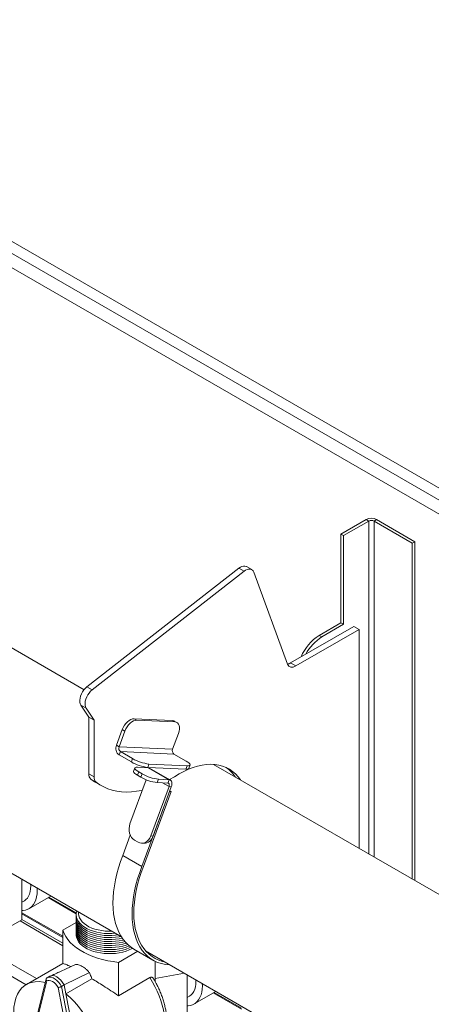
# Model space of a CAD drawing. Units: millimetres. Extents: x -74763 to -53937, y 78165 to 104675.
# Drawn here: x -74296 to -73961, y 102699 to 103501 of the extents above; entities that cross this region are included whole.
import ezdxf

# ---------------------------------------------------------------- set-up
doc = ezdxf.new("R2010")
doc.units = ezdxf.units.MM

msp = doc.modelspace()

# ---------------------------------------------------------------- linework, layer by layer
at = {"color": 7, "linetype": 'Continuous', "lineweight": 15}
for p, q in [((-73435.63, 102819.64), (-74627.81, 103507.87)), ((-73439.87, 102812.29), (-74632.05, 103500.52)), ((-73439.87, 102800.86), (-74632.05, 103489.09)), ((-74243.55, 102955.3), (-74541.38, 103127.24)), ((-74034.6, 103081.9), (-74014.09, 103093.74)), ((-74032.48, 103080.67), (-74011.97, 103092.51)), ((-74011.97, 103092.51), (-74014.09, 103093.74)), ((-74007.73, 103092.51), (-74005.61, 103093.74)), ((-73976.61, 103074.55), (-74007.73, 103092.51)), ((-73974.49, 103075.77), (-74005.61, 103093.74)), ((-74034.6, 103081.9), (-74032.48, 103080.67)), ((-74034.6, 103081.9), (-74034.6, 103009.75)), ((-74032.48, 103080.67), (-74032.48, 103008.52)), ((-73974.49, 103075.77), (-73976.61, 103074.55)), ((-73974.49, 102799.98), (-73974.49, 103075.77)), ((-73976.61, 102801.2), (-73976.61, 103074.55)), ((-74241.23, 102957.62), (-74117.61, 103054.15)), ((-74236.98, 102955.17), (-74113.37, 103051.7)), ((-74113.37, 103051.7), (-74117.61, 103054.15)), ((-74107.14, 103053.03), (-74111.38, 103055.48)), ((-74105.46, 103050.92), (-74078.1, 102976.23)), ((-74075.67, 102977.06), (-74024.12, 103006.81)), ((-74071.43, 102974.61), (-74019.88, 103004.36)), ((-74034.6, 103009.75), (-74052.27, 102999.54)), ((-74032.48, 103008.52), (-74050.15, 102998.32)), ((-74034.6, 103009.75), (-74032.48, 103008.52)), ((-74019.88, 103004.36), (-74024.12, 103006.81)), ((-74019.88, 103004.36), (-74019.88, 102826.18)), ((-74052.27, 102999.54), (-74050.15, 102998.32)), ((-74071.43, 102974.61), (-74075.67, 102977.06)), ((-74236.98, 102955.17), (-74241.23, 102957.62)), ((-74542.52, 102944.3), (-74213.23, 102754.21)), ((-74241.95, 102940.32), (-74246.19, 102942.77)), ((-74239.71, 102932.93), (-74246.19, 102942.77)), ((-74235.47, 102930.48), (-74241.95, 102940.32)), ((-74235.47, 102930.48), (-74239.71, 102932.93)), ((-74239.71, 102886.9), (-74239.71, 102932.93)), ((-74235.47, 102884.45), (-74235.47, 102930.48)), ((-74200.83, 102930.51), (-74202.95, 102931.74)), ((-74202.95, 102931.74), (-74171.84, 102930.31)), ((-74200.83, 102930.51), (-74169.71, 102929.08)), ((-74212.53, 102922.9), (-74217.23, 102910.13)), ((-74210.41, 102921.68), (-74212.53, 102922.9)), ((-74169.71, 102929.08), (-74171.84, 102930.31)), ((-74168.07, 102928.62), (-74170.19, 102929.84)), ((-74210.41, 102921.68), (-74215.11, 102908.9)), ((-74166.85, 102919.67), (-74171.55, 102906.9)), ((-74217.23, 102910.13), (-74215.11, 102908.9)), ((-74215.11, 102908.9), (-74171.55, 102906.9)), ((-74214, 102904.94), (-74215, 102902.2)), ((-74215, 102902.2), (-74205.1, 102896.49)), ((-74214, 102904.94), (-74204.1, 102899.22)), ((-74214, 102904.94), (-74170.44, 102902.93)), ((-74204.1, 102899.22), (-74205.1, 102896.49)), ((-74170.44, 102902.93), (-74160.54, 102897.22)), ((-74202.32, 102891.61), (-74203.33, 102888.87)), ((-74200.01, 102892.23), (-74191.3, 102891.83)), ((-74190.8, 102894.86), (-74191.81, 102892.12)), ((-74191.81, 102892.12), (-74160.7, 102890.69)), ((-74191.3, 102891.83), (-74174.33, 102882.03)), ((-74190.8, 102894.86), (-74159.69, 102893.42)), ((-74173.34, 102881.76), (-74190.31, 102891.55)), ((-74159.69, 102893.42), (-74160.7, 102890.69)), ((-74158.38, 102891.31), (-74157.38, 102894.05)), ((-73840.5, 102722.63), (-74138.33, 102894.56)), ((-74235.47, 102884.45), (-74239.71, 102886.9)), ((-74233.75, 102880.11), (-74237.99, 102882.56)), ((-74200.17, 102885.7), (-74199.16, 102888.44)), ((-74200.17, 102885.7), (-74197.34, 102884.07)), ((-74199.16, 102888.44), (-74196.33, 102886.8)), ((-74197.34, 102884.07), (-74196.33, 102886.8)), ((-74184.05, 102879.7), (-74183.04, 102882.44)), ((-74183.04, 102882.44), (-74174.33, 102882.03)), ((-74170.07, 102884.49), (-74174.05, 102882.17)), ((-74233.97, 102879.88), (-74229.73, 102877.43)), ((-74193.02, 102882.01), (-74206.23, 102846.12)), ((-74174.48, 102876.47), (-74189.26, 102836.33)), ((-74172.61, 102876.39), (-74187.39, 102836.24)), ((-74184.05, 102879.7), (-74175.34, 102879.3)), ((-74175.34, 102879.3), (-74174.33, 102882.03)), ((-74172.61, 102876.39), (-74174.48, 102876.47)), ((-74196.49, 102811.53), (-74174.06, 102872.44)), ((-74172.82, 102872.38), (-74195.25, 102811.44)), ((-74174.06, 102872.44), (-74172.82, 102872.38)), ((-74172.82, 102872.38), (-74173.86, 102872.98)), ((-74212.04, 102820.51), (-74205.99, 102836.96)), ((-74189.26, 102836.33), (-74187.39, 102836.24)), ((-74202.51, 102832.92), (-74199.69, 102831.28)), ((-74196.79, 102830.42), (-74194.92, 102830.33)), ((-74196.49, 102811.53), (-74212.04, 102820.51)), ((-74294.11, 102800.9), (-74294.11, 102768.16)), ((-74288.41, 102777.13), (-74270.68, 102787.37)), ((-74249.91, 102773.65), (-74272.17, 102786.51)), ((-74294.11, 102782.5), (-74292.16, 102783.63)), ((-74249.98, 102772.87), (-74272.89, 102786.1)), ((-74260.82, 102754.64), (-74294.11, 102773.86)), ((-74294.11, 102772.88), (-74260.82, 102753.66)), ((-74247.99, 102774.27), (-74247.99, 102773.25)), ((-74310.83, 102758.5), (-74294.11, 102768.16)), ((-74260.82, 102749.03), (-74294.11, 102768.37)), ((-74260.82, 102759.57), (-74249.99, 102765.82)), ((-74260.82, 102732.43), (-74260.82, 102759.57)), ((-74199.95, 102742.46), (-74215.57, 102733.44)), ((-74203.08, 102744.27), (-74187.53, 102735.29)), ((-74193.56, 102742.85), (-73810.18, 102521.53)), ((-74260.82, 102732.63), (-74290.52, 102715.48)), ((-74250.54, 102731.69), (-74270.47, 102722.56)), ((-74215.57, 102706.31), (-74215.57, 102733.44)), ((-74185.87, 102720.4), (-74185.87, 102734.41)), ((-74271.42, 102722.18), (-74273.57, 102720.94)), ((-74239.18, 102725.13), (-74259.8, 102715.09)), ((-74185.87, 102720.4), (-74161.84, 102724.54)), ((-74159.76, 102723.34), (-74159.76, 102690.6)), ((-74274.45, 102719.98), (-74281.26, 102692.45)), ((-74273.99, 102718.39), (-74280.71, 102691.23)), ((-74273.66, 102720.87), (-74274.04, 102720.63)), ((-74259.8, 102715.09), (-74261.93, 102713.86)), ((-74258.42, 102707.88), (-74259.8, 102715.09)), ((-74258.42, 102707.88), (-74237.23, 102720.12)), ((-74215.57, 102706.31), (-74190.11, 102721)), ((-74185.87, 102717.93), (-74185.87, 102720.4)), ((-74257.88, 102677.94), (-74264.62, 102712.98)), ((-74261.93, 102713.86), (-74255.09, 102678.37)), ((-74252.97, 102679.59), (-74258.42, 102707.88)), ((-74154.06, 102699.57), (-74136.33, 102709.81)), ((-74115.63, 102695.31), (-74138.54, 102708.54)), ((-74115.55, 102696.1), (-74137.82, 102708.95)), ((-74159.76, 102704.95), (-74157.81, 102706.07))]:
    msp.add_line(p, q, dxfattribs=at)
at = {"color": 8, "linetype": 'Continuous', "lineweight": 15}
for p, q in [((-74011.97, 103092.51), (-74011.97, 102821.62)), ((-74007.73, 102819.17), (-74007.73, 103092.51)), ((-74179.72, 102879.5), (-74174.48, 102876.47)), ((-74295.69, 102767.25), (-74260.82, 102746.99)), ((-74317.81, 102740.79), (-74282.36, 102720.19)), ((-74325, 102735.15), (-74290.77, 102715.26))]:
    msp.add_line(p, q, dxfattribs=at)
at = {"color": 7, "linetype": 'Continuous', "lineweight": 15, "flags": 128}
for points in [[(-74117.61, 103054.15), (-74116.37, 103054.99), (-74115.13, 103055.58), (-74113.93, 103055.9), (-74112.81, 103055.93), (-74111.79, 103055.68), (-74111.38, 103055.48)], [(-74113.37, 103051.7), (-74112.13, 103052.54), (-74110.89, 103053.13), (-74109.69, 103053.45), (-74108.56, 103053.48), (-74107.55, 103053.23), (-74106.68, 103052.71), (-74105.98, 103051.93), (-74105.46, 103050.92)], [(-74078.1, 102976.23), (-74077.66, 102975.33), (-74077.08, 102974.6), (-74076.36, 102974.07), (-74075.52, 102973.75), (-74074.58, 102973.64), (-74073.57, 102973.75), (-74072.51, 102974.08), (-74071.43, 102974.61)], [(-74246.19, 102942.77), (-74246.73, 102943.89), (-74247.02, 102945.23), (-74247.05, 102946.76), (-74246.84, 102948.41), (-74246.38, 102950.13), (-74245.69, 102951.86), (-74244.79, 102953.53), (-74243.72, 102955.08), (-74242.52, 102956.46), (-74241.23, 102957.62)], [(-74241.95, 102940.32), (-74242.48, 102941.44), (-74242.77, 102942.78), (-74242.81, 102944.31), (-74242.6, 102945.96), (-74242.13, 102947.68), (-74241.44, 102949.41), (-74240.55, 102951.08), (-74239.48, 102952.63), (-74238.28, 102954.01), (-74236.98, 102955.17)], [(-74202.95, 102931.74), (-74204.23, 102931.62), (-74205.58, 102931.15), (-74206.97, 102930.36), (-74208.33, 102929.27), (-74209.61, 102927.92), (-74210.77, 102926.37), (-74211.75, 102924.67), (-74212.53, 102922.9)], [(-74200.83, 102930.51), (-74202.1, 102930.39), (-74203.46, 102929.93), (-74204.85, 102929.13), (-74206.21, 102928.04), (-74207.49, 102926.7), (-74208.65, 102925.15), (-74209.63, 102923.45), (-74210.41, 102921.68)], [(-74170.19, 102929.84), (-74170.69, 102930.07), (-74171.84, 102930.31)], [(-74166.85, 102919.67), (-74166.31, 102921.46), (-74166.04, 102923.18), (-74166.03, 102924.79), (-74166.3, 102926.21), (-74166.82, 102927.38), (-74167.59, 102928.28), (-74168.56, 102928.85), (-74169.71, 102929.08)], [(-74199.16, 102888.44), (-74200.42, 102889.23), (-74201.39, 102889.98), (-74202.04, 102890.66), (-74202.34, 102891.24), (-74202.28, 102891.7), (-74201.85, 102892.03), (-74201.09, 102892.21), (-74200.01, 102892.23)], [(-74191.3, 102891.83), (-74190.61, 102891.69), (-74190.31, 102891.55)], [(-74116.24, 102881.81), (-74116.28, 102881.87), (-74118.24, 102884.48), (-74120.42, 102886.82), (-74122.8, 102888.87), (-74125.36, 102890.62), (-74128.11, 102892.06), (-74131.02, 102893.18), (-74134.09, 102893.99), (-74137.3, 102894.48), (-74140.64, 102894.64), (-74144.09, 102894.48), (-74147.64, 102893.99), (-74151.26, 102893.18), (-74154.96, 102892.06), (-74158.7, 102890.62), (-74162.48, 102888.87), (-74166.27, 102886.82), (-74170.07, 102884.49)], [(-74160.7, 102890.69), (-74159.62, 102890.71), (-74158.86, 102890.89), (-74158.43, 102891.22), (-74158.38, 102891.31)], [(-74159.69, 102893.42), (-74158.61, 102893.45), (-74157.85, 102893.62), (-74157.43, 102893.95), (-74157.36, 102894.42), (-74157.66, 102895), (-74158.31, 102895.68), (-74159.28, 102896.43), (-74160.54, 102897.22)], [(-74233.97, 102879.88), (-74234.96, 102880.47), (-74237.99, 102882.56)], [(-74200.17, 102885.7), (-74201.43, 102886.49), (-74202.4, 102887.24), (-74203.05, 102887.92), (-74203.35, 102888.5), (-74203.33, 102888.87)], [(-74196.15, 102873.5), (-74196.66, 102873.39), (-74200.91, 102872.63), (-74205.07, 102872.18), (-74209.13, 102872.06), (-74213.08, 102872.26), (-74216.9, 102872.78), (-74220.59, 102873.62), (-74224.13, 102874.78), (-74227.51, 102876.25), (-74230.72, 102878.03), (-74233.75, 102880.11)], [(-74174.48, 102876.47), (-74174.32, 102877.01), (-74174.23, 102877.53), (-74174.23, 102878.01), (-74174.31, 102878.44), (-74174.47, 102878.79), (-74174.7, 102879.06), (-74174.99, 102879.23), (-74175.34, 102879.3)], [(-74172.61, 102876.39), (-74172.29, 102877.46), (-74172.12, 102878.5), (-74172.12, 102879.46), (-74172.28, 102880.31), (-74172.59, 102881.02), (-74173.05, 102881.55), (-74173.64, 102881.9), (-74174.33, 102882.03)], [(-74206.23, 102846.12), (-74206.75, 102844.27), (-74206.97, 102842.32), (-74206.9, 102840.37), (-74206.53, 102838.48), (-74205.88, 102836.72), (-74204.96, 102835.17), (-74203.83, 102833.89), (-74202.51, 102832.92)], [(-74199.69, 102831.28), (-74198.24, 102830.66), (-74196.72, 102830.42), (-74195.19, 102830.55), (-74193.7, 102831.07), (-74192.31, 102831.95), (-74191.08, 102833.15), (-74190.05, 102834.63), (-74189.26, 102836.33)], [(-74203.08, 102744.27), (-74204.89, 102745.41), (-74207.41, 102747.36), (-74209.73, 102749.62), (-74211.84, 102752.18), (-74213.73, 102755.02), (-74215.38, 102758.13), (-74216.79, 102761.5), (-74217.96, 102765.1), (-74218.87, 102768.94), (-74219.53, 102772.98), (-74219.94, 102777.21), (-74220.08, 102781.61), (-74219.96, 102786.17), (-74219.59, 102790.85), (-74218.95, 102795.65), (-74218.06, 102800.53), (-74216.92, 102805.48), (-74215.53, 102810.48), (-74213.9, 102815.49), (-74212.04, 102820.51)], [(-74173.85, 102731.47), (-74174.08, 102731.48), (-74177.44, 102731.81), (-74180.65, 102732.47), (-74183.72, 102733.47), (-74186.61, 102734.79), (-74189.33, 102736.43), (-74191.86, 102738.38), (-74194.18, 102740.64), (-74196.28, 102743.2), (-74198.17, 102746.04), (-74199.82, 102749.15), (-74201.23, 102752.51), (-74202.4, 102756.12), (-74203.32, 102759.96), (-74203.98, 102764), (-74204.38, 102768.23), (-74204.52, 102772.63), (-74204.41, 102777.19), (-74204.03, 102781.87), (-74203.4, 102786.67), (-74202.51, 102791.55), (-74201.36, 102796.5), (-74199.98, 102801.5), (-74198.35, 102806.51), (-74196.49, 102811.53)], [(-74195.25, 102811.44), (-74197.07, 102806.54), (-74198.66, 102801.65), (-74200.02, 102796.77), (-74201.13, 102791.94), (-74202, 102787.18), (-74202.63, 102782.5), (-74202.99, 102777.92), (-74203.11, 102773.48), (-74202.97, 102769.18), (-74202.58, 102765.05), (-74201.94, 102761.11), (-74201.04, 102757.36), (-74199.9, 102753.84), (-74198.53, 102750.56), (-74196.92, 102747.52), (-74195.08, 102744.75), (-74193.02, 102742.25), (-74190.76, 102740.05), (-74188.29, 102738.14), (-74185.64, 102736.54), (-74182.82, 102735.25), (-74179.83, 102734.28), (-74177.97, 102733.85)], [(-74287.05, 102796.82), (-74286.99, 102795.68), (-74287.06, 102793.3), (-74287.36, 102791.09), (-74287.92, 102789.07), (-74288.7, 102787.29), (-74289.72, 102785.75), (-74290.94, 102784.49), (-74292.16, 102783.63)], [(-74281.73, 102793.75), (-74281.68, 102792.01), (-74281.81, 102789.31), (-74282.18, 102786.78), (-74282.81, 102784.46), (-74283.67, 102782.37), (-74284.76, 102780.52), (-74286.07, 102778.95), (-74287.59, 102777.66), (-74289.29, 102776.68), (-74291.16, 102776.01), (-74293.17, 102775.66), (-74294.11, 102775.61)], [(-74249.56, 102775.18), (-74249.92, 102773.54), (-74249.96, 102771.77), (-74249.66, 102769.99), (-74249, 102768.26), (-74248.01, 102766.57), (-74246.69, 102764.96), (-74245.06, 102763.45), (-74243.14, 102762.06), (-74240.96, 102760.8), (-74238.54, 102759.69), (-74235.93, 102758.75), (-74233.14, 102757.99), (-74230.22, 102757.42), (-74227.21, 102757.04), (-74224.14, 102756.86), (-74221.06, 102756.89), (-74218.22, 102757.09)], [(-74249.95, 102771.62), (-74249.96, 102770.13), (-74249.66, 102768.36), (-74249, 102766.62), (-74248.01, 102764.94), (-74246.69, 102763.33), (-74245.06, 102761.82), (-74243.14, 102760.43), (-74240.96, 102759.17), (-74238.54, 102758.06), (-74235.93, 102757.12), (-74233.14, 102756.36), (-74230.22, 102755.78), (-74227.21, 102755.4), (-74224.14, 102755.23), (-74221.06, 102755.25), (-74218, 102755.48), (-74215.91, 102755.76)], [(-74247.99, 102773.25), (-74247.99, 102773.04), (-74247.77, 102771.33), (-74247.2, 102769.65), (-74246.29, 102768.02), (-74245.06, 102766.47), (-74243.51, 102765.01), (-74241.68, 102763.67), (-74239.59, 102762.46), (-74237.26, 102761.4), (-74234.73, 102760.51), (-74232.04, 102759.8), (-74229.22, 102759.27), (-74226.31, 102758.95), (-74223.36, 102758.82), (-74221.27, 102758.85)], [(-74249.95, 102769.98), (-74249.96, 102768.5), (-74249.66, 102766.73), (-74249, 102764.99), (-74248.01, 102763.3), (-74246.69, 102761.7), (-74245.06, 102760.19), (-74243.14, 102758.79), (-74240.96, 102757.53), (-74238.54, 102756.43), (-74235.93, 102755.49), (-74233.14, 102754.72), (-74230.22, 102754.15), (-74227.21, 102753.77), (-74224.14, 102753.59), (-74221.06, 102753.62), (-74218, 102753.85), (-74215.01, 102754.28), (-74213.77, 102754.52)], [(-74249.95, 102768.35), (-74249.96, 102766.87), (-74249.66, 102765.1), (-74249, 102763.36), (-74248.01, 102761.67), (-74246.69, 102760.06), (-74245.06, 102758.55), (-74243.14, 102757.16), (-74240.96, 102755.9), (-74238.54, 102754.79), (-74235.93, 102753.85), (-74233.14, 102753.09), (-74230.22, 102752.52), (-74227.21, 102752.14), (-74224.14, 102751.96), (-74221.06, 102751.99), (-74218, 102752.21), (-74215.01, 102752.64), (-74212.54, 102753.16)], [(-74249.95, 102766.72), (-74249.96, 102765.23), (-74249.66, 102763.46), (-74249, 102761.72), (-74248.01, 102760.04), (-74246.69, 102758.43), (-74245.06, 102756.92), (-74243.14, 102755.53), (-74240.96, 102754.27), (-74238.54, 102753.16), (-74235.93, 102752.22), (-74233.14, 102751.46), (-74230.22, 102750.88), (-74227.21, 102750.51), (-74224.14, 102750.33), (-74221.06, 102750.35), (-74218, 102750.58), (-74215.01, 102751.01), (-74212.12, 102751.63), (-74211.54, 102751.78)], [(-74249.95, 102765.08), (-74249.96, 102763.6), (-74249.66, 102761.83), (-74249, 102760.09), (-74248.01, 102758.41), (-74246.69, 102756.8), (-74245.06, 102755.29), (-74243.14, 102753.89), (-74240.96, 102752.63), (-74238.54, 102751.53), (-74235.93, 102750.59), (-74233.14, 102749.82), (-74230.22, 102749.25), (-74227.21, 102748.87), (-74224.14, 102748.7), (-74221.06, 102748.72), (-74218, 102748.95), (-74215.01, 102749.38), (-74212.12, 102750), (-74210.47, 102750.46)], [(-74249.95, 102763.45), (-74249.96, 102761.97), (-74249.66, 102760.2), (-74249, 102758.46), (-74248.01, 102756.77), (-74246.69, 102755.16), (-74245.06, 102753.65), (-74243.14, 102752.26), (-74240.96, 102751), (-74238.54, 102749.89), (-74235.93, 102748.95), (-74233.14, 102748.19), (-74230.22, 102747.62), (-74227.21, 102747.24), (-74224.14, 102747.06), (-74221.06, 102747.09), (-74218, 102747.32), (-74215.01, 102747.74), (-74212.12, 102748.37), (-74209.38, 102749.17), (-74209.33, 102749.19)], [(-74215.57, 102733.44), (-74220, 102734.02), (-74224.33, 102734.79), (-74228.54, 102735.77), (-74232.6, 102736.94), (-74236.49, 102738.29), (-74240.17, 102739.82), (-74243.63, 102741.52), (-74246.84, 102743.37), (-74249.78, 102745.37), (-74252.43, 102747.49), (-74254.77, 102749.73), (-74256.8, 102752.08), (-74258.49, 102754.51), (-74259.83, 102757.01), (-74260.82, 102759.57)], [(-74249.95, 102761.82), (-74249.96, 102760.33), (-74249.66, 102758.56), (-74249, 102756.82), (-74248.01, 102755.14), (-74246.69, 102753.53), (-74245.06, 102752.02), (-74243.14, 102750.63), (-74240.96, 102749.37), (-74238.54, 102748.26), (-74235.93, 102747.32), (-74233.14, 102746.56), (-74230.22, 102745.98), (-74227.21, 102745.61), (-74224.14, 102745.43), (-74221.06, 102745.45), (-74218, 102745.68), (-74215.01, 102746.11), (-74212.12, 102746.73), (-74209.38, 102747.54), (-74208.11, 102747.99)], [(-74249.95, 102760.18), (-74249.96, 102758.7), (-74249.66, 102756.93), (-74249, 102755.19), (-74248.01, 102753.51), (-74246.69, 102751.9), (-74245.06, 102750.39), (-74243.14, 102748.99), (-74240.96, 102747.74), (-74238.54, 102746.63), (-74235.93, 102745.69), (-74233.14, 102744.93), (-74230.22, 102744.35), (-74227.21, 102743.97), (-74224.14, 102743.8), (-74221.06, 102743.82), (-74218, 102744.05), (-74215.01, 102744.48), (-74212.12, 102745.1), (-74209.38, 102745.91), (-74206.84, 102746.88)], [(-74249.95, 102758.55), (-74249.96, 102757.07), (-74249.66, 102755.3), (-74249, 102753.56), (-74248.01, 102751.87), (-74246.69, 102750.27), (-74245.06, 102748.75), (-74243.14, 102747.36), (-74240.96, 102746.1), (-74238.54, 102745), (-74235.93, 102744.05), (-74233.14, 102743.29), (-74230.22, 102742.72), (-74227.21, 102742.34), (-74224.14, 102742.16), (-74221.06, 102742.19), (-74218, 102742.42), (-74215.01, 102742.84), (-74212.12, 102743.47), (-74209.38, 102744.27), (-74206.81, 102745.26), (-74205.52, 102745.85)], [(-74249.95, 102756.92), (-74249.96, 102755.43), (-74249.66, 102753.66), (-74249, 102751.92), (-74248.01, 102750.24), (-74246.69, 102748.63), (-74245.06, 102747.12), (-74243.14, 102745.73), (-74240.96, 102744.47), (-74238.54, 102743.36), (-74235.93, 102742.42), (-74233.14, 102741.66), (-74230.22, 102741.09), (-74227.21, 102740.71), (-74224.14, 102740.53), (-74221.06, 102740.55), (-74218, 102740.78), (-74215.01, 102741.21), (-74212.12, 102741.83), (-74209.38, 102742.64), (-74206.81, 102743.62), (-74204.45, 102744.77), (-74204.16, 102744.93)], [(-74259.8, 102715.09), (-74261.05, 102717.11), (-74262.51, 102718.92), (-74264.1, 102720.44), (-74265.77, 102721.6), (-74267.44, 102722.37), (-74269.04, 102722.69), (-74270.49, 102722.56), (-74271.42, 102722.12)], [(-74275.2, 102716.93), (-74276.65, 102717.31), (-74280.06, 102717.76), (-74283.32, 102717.72), (-74286.38, 102717.18), (-74289.22, 102716.16), (-74291.8, 102714.66), (-74294.1, 102712.71), (-74296.08, 102710.32), (-74297.74, 102707.52), (-74299.06, 102704.34), (-74300, 102700.81), (-74300.58, 102696.98), (-74300.77, 102692.88), (-74300.59, 102688.55), (-74300.02, 102684.06), (-74299.09, 102679.44)], [(-74264.62, 102712.98), (-74265.63, 102714.51), (-74266.77, 102715.88), (-74268.01, 102717.04), (-74269.31, 102717.93), (-74270.6, 102718.53), (-74271.85, 102718.81), (-74272.99, 102718.76), (-74273.99, 102718.39)], [(-74179.43, 102671.59), (-74178.64, 102674.42), (-74178.1, 102677.45), (-74177.8, 102680.67), (-74177.75, 102684.05), (-74177.95, 102687.56), (-74178.39, 102691.18), (-74179.08, 102694.89), (-74180.01, 102698.66), (-74181.17, 102702.46), (-74182.55, 102706.26), (-74184.15, 102710.05), (-74185.95, 102713.78), (-74187.94, 102717.44), (-74190.11, 102721)], [(-74147.38, 102716.19), (-74147.33, 102714.45), (-74147.46, 102711.75), (-74147.83, 102709.23), (-74148.46, 102706.9), (-74149.32, 102704.81), (-74150.41, 102702.96), (-74151.72, 102701.39), (-74153.23, 102700.1), (-74154.94, 102699.12), (-74156.81, 102698.45), (-74158.82, 102698.1), (-74159.76, 102698.05)], [(-74152.7, 102719.26), (-74152.64, 102718.12), (-74152.71, 102715.74), (-74153.01, 102713.53), (-74153.57, 102711.51), (-74154.35, 102709.73), (-74155.36, 102708.19), (-74156.59, 102706.93), (-74157.81, 102706.07)], [(-74232.46, 102640.98), (-74231.52, 102644.51), (-74230.96, 102648.36), (-74230.77, 102652.46), (-74230.97, 102656.79), (-74231.54, 102661.29), (-74232.49, 102665.91), (-74233.8, 102670.61), (-74235.46, 102675.32), (-74237.45, 102680.01), (-74239.75, 102684.62), (-74242.33, 102689.09), (-74245.17, 102693.39), (-74248.23, 102697.46), (-74251.48, 102701.26), (-74254.89, 102704.75), (-74258.42, 102707.88)]]:
    msp.add_lwpolyline(points, dxfattribs=at)
at = {"color": 8, "linetype": 'Continuous', "lineweight": 15, "flags": 128}
msp.add_lwpolyline([(-74273.64, 102720.9), (-74272.77, 102721.29), (-74271.5, 102721.47), (-74270.11, 102721.3), (-74268.64, 102720.77), (-74267.15, 102719.91), (-74265.68, 102718.74), (-74264.29, 102717.31), (-74263.02, 102715.67), (-74261.93, 102713.86)], dxfattribs=at)
at = {"color": 7, "linetype": 'Continuous', "lineweight": 15}
for centre, radius, start, end in [((-74009.85, 103085.55), 9.22, 62.60991, 117.39032), ((-74009.85, 103088.42), 4.61, 62.60937, 117.39085), ((-74031.45, 102967.04), 38.6, 122.65209, 157.1151), ((-74030.22, 102966.76), 37.33, 122.28114, 152.04145), ((-74079.25, 102982.95), 6.89, 279.80348, 301.28929), ((-74211.12, 102907.57), 6.63, 157.30492, 234.09567), ((-74212.05, 102907.62), 3.31, 157.30373, 234.0965), ((-74168.5, 102905.62), 3.31, 157.30379, 234.09718), ((-74186.86, 102929.28), 34.65, 240.15818, 263.4592), ((-74187.86, 102926.54), 34.64, 240.15725, 263.46013), ((-74145.03, 102868.02), 29.43, 33.48827, 54.47481), ((-74234.44, 102886.48), 5.29, 175.39766, 227.80499), ((-74230.2, 102884.03), 5.29, 175.39766, 227.80499), ((-74180.1, 102914.12), 34.64, 240.15751, 263.45986), ((-74179.09, 102916.86), 34.65, 240.15908, 263.4577), ((-74195.21, 102838.45), 8.13, 272.0264, 344.19627)]:
    msp.add_arc(centre, radius, start, end, dxfattribs=at)
for points, knots in [([(-74260.82, 102732.43), (-74260.36, 102732.37), (-74259.67, 102732.28), (-74258.13, 102731.68), (-74256.57, 102730.99), (-74255.35, 102730.4), (-74254.45, 102729.93), (-74254.41, 102729.91)], [0, 0, 0, 0, 0.371729, 0.562138, 0.752512, 0.98933, 1, 1, 1, 1]), ([(-74239.18, 102725.13), (-74239.7, 102725.7), (-74240.75, 102726.86), (-74242.44, 102728.38), (-74244.15, 102729.68), (-74245.8, 102730.67), (-74247.32, 102731.34), (-74248.96, 102731.81), (-74249.94, 102731.73), (-74250.54, 102731.69)], [0, 0, 0, 0, 0.136377, 0.272655, 0.409619, 0.546547, 0.67322, 0.799936, 1, 1, 1, 1]), ([(-74261.19, 102726.81), (-74261.9, 102726.47), (-74263.44, 102725.75), (-74266.51, 102724.29), (-74268.96, 102723.19), (-74270.28, 102722.61)], [0, 0, 0, 0, 0.283984, 0.61621, 1, 1, 1, 1]), ([(-74237.23, 102720.12), (-74237.46, 102720.71), (-74237.91, 102721.84), (-74238.56, 102723.51), (-74238.97, 102724.59), (-74239.18, 102725.13)], [0, 0, 0, 0, 0.355828, 0.677915, 1, 1, 1, 1]), ([(-74273.86, 102720.75), (-74274, 102720.65), (-74274.29, 102720.44), (-74274.49, 102719.94), (-74274.5, 102719.38), (-74274.32, 102718.85), (-74274.1, 102718.52), (-74274, 102718.39), (-74273.99, 102718.39)], [0, 0, 0, 0, 0.206285, 0.41252, 0.621288, 0.835921, 0.996081, 1, 1, 1, 1]), ([(-74237.23, 102720.12), (-74235.7, 102719.19), (-74232.63, 102717.33), (-74227.4, 102714.07), (-74221.63, 102710.39), (-74217.6, 102707.68), (-74215.57, 102706.31)], [0, 0, 0, 0, 0.2142668, 0.4324975, 0.7132272, 1, 1, 1, 1]), ([(-74187.26, 102720.28), (-74187.36, 102720.49), (-74187.57, 102720.9), (-74188.16, 102721.28), (-74188.94, 102721.45), (-74189.67, 102721.25), (-74190.06, 102721.03), (-74190.11, 102721)], [0, 0, 0, 0, 0.204325, 0.406535, 0.682943, 0.960714, 1, 1, 1, 1]), ([(-74178.07, 102673.17), (-74177.95, 102673.53), (-74177.53, 102674.81), (-74176.97, 102677.15), (-74176.49, 102680.24), (-74176.26, 102683.48), (-74176.27, 102686.85), (-74176.52, 102690.32), (-74177, 102693.87), (-74177.71, 102697.47), (-74178.64, 102701.1), (-74179.79, 102704.74), (-74181.15, 102708.37), (-74182.7, 102711.97), (-74184.44, 102715.5), (-74185.95, 102718.29), (-74186.93, 102719.85), (-74187.21, 102720.31)], [0, 0, 0, 0, 0.027287, 0.099011, 0.171183, 0.243853, 0.316793, 0.389811, 0.46278, 0.535644, 0.608387, 0.681008, 0.753526, 0.82596, 0.898336, 0.970684, 1, 1, 1, 1]), ([(-74264.62, 102712.98), (-74264.62, 102712.98), (-74264.51, 102712.98), (-74264.23, 102713.02), (-74263.69, 102713.14), (-74263.06, 102713.34), (-74262.43, 102713.59), (-74262.09, 102713.77), (-74261.93, 102713.86)], [0, 0, 0, 0, 0.003917, 0.164077, 0.378712, 0.58748, 0.793714, 1, 1, 1, 1])]:
    msp.add_open_spline(points, degree=3, knots=knots, dxfattribs=at)

doc.saveas('drawing.dxf')
